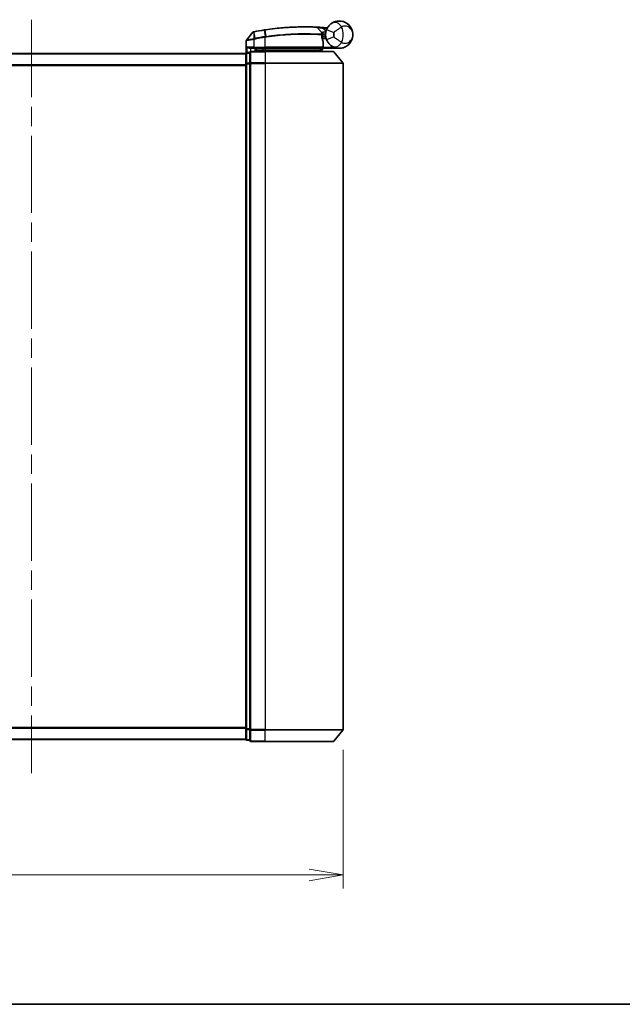
# Model space of a CAD drawing. Units: millimetres. Extents: x -1914 to 5369, y 28 to 1439.
# Drawn here: x 504 to 658, y 28 to 281 of the extents above; entities that cross this region are included whole.
import ezdxf

# ---------------------------------------------------------------- set-up
doc = ezdxf.new("R2010")
doc.units = ezdxf.units.MM
doc.header["$LTSCALE"] = 3.5
doc.linetypes.add('CHAIN', pattern=[0.3543, 0.2362, -0.0295, 0.0591, -0.0295])
doc.layers.get('Defpoints').update_dxf_attribs({"lineweight": 25})
for name, color, linetype, lineweight in [('Border (ISO)', 7, 'Continuous', 35), ('Centerline (ISO)', 131, 'Continuous', 18), ('Dimension (ISO)', 7, 'Continuous', 18), ('Visible (ISO)', 7, 'Continuous', 35), ('Visible Narrow (ISO)', 7, 'Continuous', 25)]:
    doc.layers.add(name, color=color, linetype=linetype, lineweight=lineweight)
doc.styles.add('Note Text (TK)', font='txt')
doc.dimstyles.new('Default - Method 1b (TK)', dxfattribs={"dimscale": 3.5, "dimtxt": 2.5, "dimasz": 2.5, "dimexe": 1, "dimexo": 1.5, "dimgap": 1, "dimtad": 1, "dimrnd": 1e-08, "dimdsep": 46, "dimtxsty": 'Note Text (TK)', "dimblk": 'OPEN', "dimcen": 0.09, "dimdle": 5, "dimclrd": 100, "dimclre": 100, "dimclrt": 7, "dimadec": 1, "dimazin": 1, "dimtfac": 1, "dimtmove": 0, "dimatfit": 3, "dimldrblk": 'OPEN', "dimfxl": 1, "dimtolj": 1, "dimlwd": -1, "dimlwe": -1, "dimarcsym": 0})

# ---------------------------------------------------------------- blocks, each defined once
blk = doc.blocks.new('Borders tk図枠')
at = {"layer": 'Border (ISO)'}
blk.add_line((14.5, 8), (405.5, 8), dxfattribs=at)
blk = doc.blocks.new('_Open')
at = {"color": 0, "linetype": 'ByBlock', "lineweight": -2}
for p, q in [((-1, 0.167), (0, 0)), ((-1, -0.167), (0, 0)), ((0, 0), (-1, 0))]:
    blk.add_line(p, q, dxfattribs=at)
blk = doc.blocks.new('*D12')
at = {"layer": 'Defpoints', "color": 0}
for p in [(426.77, 98.53), (586.77, 98.53), (586.77, 61.17)]:
    blk.add_point(p, dxfattribs=at)
at = {"layer": 'Dimension (ISO)', "color": 100}
for p, q in [((426.77, 93.28), (426.77, 57.67)), ((586.77, 93.28), (586.77, 57.67)), ((426.77, 61.17), (236.22, 61.17)), ((578.02, 61.17), (435.52, 61.17))]:
    blk.add_line(p, q, dxfattribs=at)
at = {"layer": 'Dimension (ISO)', "color": 100, "xscale": 8.75, "yscale": 8.75, "zscale": 8.75, "rotation": 180}
blk.add_blockref('_Open', (426.77, 61.17), dxfattribs=at)
at = {"layer": 'Dimension (ISO)', "color": 100, "xscale": 8.75, "yscale": 8.75, "zscale": 8.75}
blk.add_blockref('_Open', (586.77, 61.17), dxfattribs=at)
at = {"layer": 'Dimension (ISO)', "color": 7, "insert": (239.72, 70.17), "char_height": 8.75, "attachment_point": 4, "style": 'Note Text (TK)'}
blk.add_mtext('\\A1;\\fMS PGothic|b0|i0;{\\H8.7150;160±0.5 (ケース外形 / External)}', dxfattribs=at)

msp = doc.modelspace()

# ---------------------------------------------------------------- linework, layer by layer
at = {"layer": 'Centerline (ISO)', "linetype": 'CHAIN', "ltscale": 23.990969}
msp.add_line((506.7661, 280.5666), (506.7661, 87.2825), dxfattribs=at)
at = {"layer": 'Visible (ISO)'}
for p, q in [((580.0526, 278.5658), (581.2024, 277.3467)), ((563.5589, 277.3487), (561.9331, 275.3447)), ((581.44, 276.6246), (581.2672, 276.6246)), ((581.2939, 276.2246), (582.2661, 276.2246)), ((582.2661, 275.7246), (581.3786, 275.7246)), ((582.2661, 275.7246), (582.2661, 276.7246)), ((561.8661, 272.0482), (561.8661, 275.1557)), ((563.0661, 273.2246), (563.8661, 273.2246)), ((566.7661, 273.2246), (563.8661, 273.2246)), ((564.1661, 272.4246), (564.1661, 273.2246)), ((564.6661, 273.2246), (564.1661, 272.7246)), ((566.7661, 273.2246), (581.3153, 273.2246)), ((581.2661, 272.7246), (581.7661, 273.2246)), ((581.6153, 273.5246), (581.6153, 274.9272)), ((585.7661, 273.2246), (581.7497, 273.2246)), ((561.7661, 271.9246), (451.7661, 271.9246)), ((561.7661, 271.9246), (561.7661, 271.8246)), ((561.7661, 271.8246), (561.7661, 269.2073)), ((562.7661, 272.1246), (562.0661, 272.1246)), ((562.7661, 272.1246), (562.7661, 272.0166)), ((562.7661, 269.3994), (562.7661, 272.0166)), ((566.7661, 272.4246), (563.0661, 272.4246)), ((564.1661, 272.7246), (566.1661, 272.7246)), ((566.7661, 272.7246), (566.1661, 272.7246)), ((566.7661, 272.7246), (581.2486, 272.7246)), ((566.7661, 272.4246), (584.1255, 272.4246)), ((581.2486, 272.7246), (581.2661, 272.7246)), ((581.2661, 272.7246), (581.2661, 272.4246)), ((584.356, 272.3166), (586.6965, 269.508)), ((561.7661, 269.2073), (561.7661, 98.6418)), ((562.7661, 269.3994), (562.7661, 269.316)), ((562.7661, 269.316), (562.7661, 269.2073)), ((562.7661, 98.6418), (562.7661, 269.2073)), ((586.7661, 98.5332), (586.7661, 269.316)), ((561.7661, 98.6418), (561.7661, 96.0246)), ((562.7661, 98.6418), (562.7661, 98.5332)), ((562.7661, 98.5332), (562.7661, 98.4498)), ((561.7661, 96.0246), (561.7661, 95.9246)), ((562.7661, 95.8325), (562.7661, 98.4498)), ((584.356, 95.5325), (586.6965, 98.3411)), ((451.7661, 95.9246), (561.7661, 95.9246)), ((562.0661, 95.7246), (562.7661, 95.7246)), ((562.7661, 95.8325), (562.7661, 95.7246)), ((563.0661, 95.4246), (566.7661, 95.4246)), ((584.1255, 95.4246), (566.7661, 95.4246))]:
    msp.add_line(p, q, dxfattribs=at)
for centre, radius, start, end in [((576.8661, 210.2246), 68.5, 98.709475, 100.940005), ((579.8343, 278.36), 0.3, 43.32539, 87.505527), ((576.8661, 210.2246), 68.5, 85.240476, 85.915507), ((585.7661, 276.7246), 3.5, 158.334268, 201.665732), ((582.5747, 278.7873), 0.3, 265.240476, 327.123419), ((562.1661, 275.1557), 0.3, 140.948103, 180), ((563.7919, 277.1597), 0.3, 101.052233, 140.948103), ((580.9841, 277.1409), 0.3, 355.024517, 43.32539), ((581.3153, 273.5246), 0.3, 270, 0), ((581.3153, 274.9272), 0.3, 0, 21.990735), ((562.0661, 271.8246), 0.3, 90, 180), ((563.0661, 272.1246), 0.3, 90, 180), ((584.1255, 272.1246), 0.3, 39.805571, 90), ((586.4661, 269.316), 0.3, 0, 39.805571), ((586.4661, 98.5332), 0.3, 320.194429, 0), ((562.0661, 96.0246), 0.3, 180, 270), ((563.0661, 95.7246), 0.3, 180, 270), ((584.1255, 95.7246), 0.3, 270, 320.194429)]:
    msp.add_arc(centre, radius, start, end, dxfattribs=at)
for points, knots in [([(566.4935, 277.9347), (566.5389, 277.9416), (566.5843, 277.9486), (566.6751, 277.9623), (566.7205, 277.9691), (566.7659, 277.9759)], [0, 0, 0, 0, 0.013713761, 0.013713761, 0.0274275021, 0.0274275021, 0.0274275021, 0.0274275021]), ([(566.7659, 277.9759), (567.6108, 278.1018), (568.458, 278.2118), (570.6241, 278.4528), (571.9198, 278.5562), (574.5783, 278.7021), (575.8862, 278.7257), (578.0818, 278.7233), (578.9241, 278.6953), (579.6954, 278.6668), (579.8474, 278.6597), (579.8474, 278.6597)], [0.00000222, 0.00000222, 0.00000222, 0.00000222, 0.25514368, 0.25514368, 0.66337358, 0.66337358, 1.16534336, 1.16534336, 1.70924797, 1.70924797, 2.0530218, 2.0530218, 2.0530218, 2.0530218]), ([(579.8474, 278.6597), (579.8474, 278.6597), (579.8532, 278.6594), (579.8825, 278.6581), (579.9148, 278.6567), (580.0145, 278.6522), (580.0894, 278.6487), (580.2736, 278.6398), (580.3862, 278.6342), (580.6934, 278.6178), (580.8986, 278.6061), (581.3175, 278.5801), (581.5314, 278.5659), (581.7451, 278.5506)], [0, 0, 0, 0, 0.017629961, 0.017629961, 0.045837897, 0.045837897, 0.082508215, 0.082508215, 0.124248398, 0.124248398, 0.189170086, 0.189170086, 0.253166048, 0.253166048, 0.253166048, 0.253166048]), ([(582.5133, 278.0167), (582.5807, 278.1864), (582.6615, 278.3508), (582.8868, 278.7316), (583.0442, 278.9381), (583.3474, 279.2625), (583.4902, 279.389), (583.7064, 279.5563), (583.7856, 279.6117), (583.8582, 279.6588)], [-0.103735498, -0.103735498, -0.103735498, -0.103735498, -0.080268089, -0.080268089, -0.046429247, -0.046429247, -0.017857403, -0.017857403, 0, 0, 0, 0]), ([(583.8582, 279.6588), (584.4588, 280.0494), (585.0948, 280.2116), (586.0915, 280.232), (586.4727, 280.172), (586.8214, 280.0617), (587.1958, 279.9433), (587.5394, 279.7652), (588.3226, 279.1887), (588.693, 278.726), (589.154, 277.7438), (589.2661, 277.2325), (589.2661, 276.7246)], [1.040083918, 1.040083918, 1.040083918, 1.040083918, 1.18712019, 1.18712019, 1.284415628, 1.284415628, 1.284415628, 1.388876366, 1.388876366, 1.556013547, 1.556013547, 1.708059124, 1.708059124, 1.708059124, 1.708059124]), ([(563.7343, 277.4541), (563.7343, 277.4541), (563.7346, 277.4542), (563.736, 277.4544), (563.7374, 277.4547), (563.7408, 277.4554), (563.7429, 277.4558), (563.7487, 277.4569), (563.7528, 277.4577), (563.7613, 277.4594), (563.7657, 277.4602), (563.7751, 277.462), (563.7799, 277.463), (563.7926, 277.4654), (563.8007, 277.467), (563.8163, 277.4701), (563.8239, 277.4715), (563.8314, 277.473)], [0, 0, 0, 0, 0.0006932175, 0.0006932175, 0.0018023656, 0.0018023656, 0.0029607108, 0.0029607108, 0.0047560594, 0.0047560594, 0.0064460604, 0.0064460604, 0.0081464265, 0.0081464265, 0.0107477423, 0.0107477423, 0.0130654112, 0.0130654112, 0.0130654112, 0.0130654112]), ([(563.8314, 277.473), (563.8372, 277.4741), (563.8429, 277.4752), (563.8545, 277.4774), (563.8603, 277.4786), (563.8661, 277.4797)], [0, 0, 0, 0, 0.00176124268, 0.00176124268, 0.00352248536, 0.00352248536, 0.00352248536, 0.00352248536]), ([(581.283, 277.1149), (581.283, 277.1149), (581.2793, 277.078), (581.2701, 276.9295), (581.2645, 276.8179), (581.2664, 276.6674)], [0, 0, 0, 0, 0.192000244, 0.192000244, 0.384000488, 0.384000488, 0.384000488, 0.384000488]), ([(581.2664, 276.6674), (581.2683, 276.5223), (581.2774, 276.3786), (581.3322, 275.8672), (581.409, 275.5772), (581.5189, 275.2308), (581.5589, 275.1251), (581.5935, 275.0395)], [0.094621819, 0.094621819, 0.094621819, 0.094621819, 0.141158597, 0.141158597, 0.272511339, 0.272511339, 0.354606802, 0.354606802, 0.354606802, 0.354606802]), ([(581.44, 276.6246), (581.4993, 276.6246), (581.5588, 276.6317), (581.841, 276.6895), (582.0609, 276.8093), (582.2691, 276.9231), (582.2704, 276.9238), (582.2718, 276.9246)], [0, 0, 0, 0, 0.0177838875, 0.0177838875, 0.0862543417, 0.0862543417, 0.0867052509, 0.0867052509, 0.0867052509, 0.0867052509]), ([(583.8582, 273.7903), (583.7856, 273.8375), (583.7064, 273.8928), (583.4902, 274.0602), (583.3474, 274.1866), (583.0442, 274.511), (582.8868, 274.7175), (582.6615, 275.0984), (582.5807, 275.2628), (582.5133, 275.4324)], [0, 0, 0, 0, 0.017857403, 0.017857403, 0.046429247, 0.046429247, 0.080268089, 0.080268089, 0.103735498, 0.103735498, 0.103735498, 0.103735498]), ([(589.2661, 276.7246), (589.2661, 276.2167), (589.154, 275.7054), (588.693, 274.7232), (588.3226, 274.2604), (587.5394, 273.684), (587.1958, 273.5059), (586.8214, 273.3875), (586.4727, 273.2772), (586.0915, 273.2172), (585.0948, 273.2376), (584.4588, 273.3998), (583.8582, 273.7903)], [-0.001458267, -0.001458267, -0.001458267, -0.001458267, 0.15058731, 0.15058731, 0.317724491, 0.317724491, 0.422185229, 0.422185229, 0.422185229, 0.519480666, 0.519480666, 0.666516939, 0.666516939, 0.666516939, 0.666516939]), ([(562.134, 273.5246), (562.135, 273.5238), (562.136, 273.5231), (562.2064, 273.469), (562.3, 273.416), (562.5204, 273.323), (562.6397, 273.2849), (562.8435, 273.2417), (562.9237, 273.2303), (563, 273.2263)], [-0.000632454, -0.000632454, -0.000632454, -0.000632454, 0, 0, 0.044227258, 0.044227258, 0.086430358, 0.086430358, 0.114604669, 0.114604669, 0.114604669, 0.114604669]), ([(581.0278, 272.9278), (581.0555, 272.9002), (581.0831, 272.8732), (581.1352, 272.8232), (581.1592, 272.8007), (581.2003, 272.7631), (581.2171, 272.7484), (581.2401, 272.7293), (581.2468, 272.7246), (581.2486, 272.7246)], [0, 0, 0, 0, 0.0117061725, 0.0117061725, 0.0234220657, 0.0234220657, 0.0351515995, 0.0351515995, 0.0462450141, 0.0462450141, 0.0462450141, 0.0462450141]), ([(581.7494, 273.2247), (581.7489, 273.226), (581.7457, 273.2337), (581.7341, 273.2618), (581.7256, 273.2824), (581.7038, 273.3349), (581.6904, 273.3672), (581.6601, 273.4404), (581.6432, 273.4813), (581.6259, 273.5231), (581.6256, 273.5239), (581.6253, 273.5246)], [0, 0, 0, 0, 0.0108913535, 0.0108913535, 0.0222687221, 0.0222687221, 0.0345952774, 0.0345952774, 0.0479080936, 0.0479080936, 0.0481390195, 0.0481390195, 0.0481390195, 0.0481390195])]:
    msp.add_open_spline(points, degree=3, knots=knots, dxfattribs=at)
for points in [[(563, 273.2263), (563.0227, 273.2251), (563.045, 273.2246), (563.0661, 273.2246)], [(581.7497, 273.2246), (581.7496, 273.2246), (581.7495, 273.2246), (581.7494, 273.2247)]]:
    msp.add_open_spline(points, degree=3, dxfattribs=at)
msp.add_rational_spline([(581.0278, 272.9278), (580.8775, 273.0777), (580.7303, 273.2246)], [1.00193164479, 1.00196945404, 1.00189648125], degree=2, dxfattribs=at)
at = {"layer": 'Visible Narrow (ISO)'}
for p, q in [((566.5068, 277.8478), (566.4935, 277.9347)), ((566.5068, 277.8478), (566.7527, 276.2423)), ((567.0185, 276.2828), (566.779, 277.8888)), ((581.7238, 278.2514), (581.7451, 278.5506)), ((581.7238, 278.2514), (582.369, 277.5672)), ((582.5133, 278.0167), (584.372, 277.2784)), ((563.8661, 275.5184), (563.8204, 275.7263)), ((563.8222, 277.3833), (563.8638, 275.7349)), ((563.8638, 275.7349), (563.9048, 275.5265)), ((563.8827, 277.3934), (563.8661, 277.4797)), ((563.8661, 275.5184), (563.8661, 273.5246)), ((564.191, 275.7987), (563.8827, 277.3934)), ((564.191, 275.7987), (564.2312, 275.5904)), ((566.7661, 276.0297), (566.7339, 276.2394)), ((566.7661, 273.5246), (566.7661, 276.0297)), ((584.372, 276.1708), (582.5133, 275.4324)), ((563.8661, 273.5246), (562.134, 273.5246)), ((562.134, 272.1246), (562.134, 273.5246)), ((563, 273.2263), (563, 272.4172)), ((563.8661, 273.5246), (563.8661, 273.2246)), ((563.8661, 273.5246), (566.7661, 273.5246)), ((564.3661, 272.9246), (564.3661, 273.2246)), ((566.1661, 273.2246), (566.1661, 272.7246)), ((566.7661, 273.5246), (566.7661, 273.2246)), ((581.6122, 273.5246), (566.7661, 273.5246)), ((566.7661, 273.2246), (566.7661, 272.7246)), ((581.6122, 273.5246), (581.6122, 274.9272)), ((581.6122, 274.9272), (581.6153, 274.9272)), ((581.6153, 273.5246), (581.6122, 273.5246)), ((581.6151, 273.5144), (581.6253, 273.5246)), ((581.6253, 273.5246), (584.3483, 273.5246)), ((581.7492, 273.2246), (581.7494, 273.2247)), ((451.7661, 271.8166), (561.7661, 271.8166)), ((562.0661, 272.1246), (562.0661, 272.0166)), ((562.0661, 269.3994), (562.0661, 272.0166)), ((562.0661, 272.0166), (562.7661, 272.0166)), ((563.0661, 272.4246), (563.0661, 272.3166)), ((563.0661, 272.3166), (566.7661, 272.3166)), ((563.0661, 269.508), (563.0661, 272.3166)), ((566.1661, 272.7246), (566.1661, 272.4246)), ((566.7661, 272.4246), (566.7661, 272.7246)), ((566.7661, 272.3166), (566.7661, 272.4246)), ((584.356, 272.3166), (566.7661, 272.3166)), ((566.7661, 272.3166), (566.7661, 269.508)), ((561.7661, 269.008), (451.7661, 269.008)), ((451.7661, 268.816), (561.7661, 268.816)), ((561.7661, 269.2073), (562.0661, 269.2073)), ((562.0661, 269.3994), (562.0661, 269.2073)), ((562.7661, 269.3994), (562.0661, 269.3994)), ((562.0661, 98.6418), (562.0661, 269.2073)), ((562.0661, 269.2073), (562.7661, 269.2073)), ((562.7661, 269.316), (563.0661, 269.316)), ((566.7661, 269.508), (563.0661, 269.508)), ((563.0661, 269.508), (563.0661, 269.316)), ((563.0661, 269.316), (566.7661, 269.316)), ((563.0661, 98.5332), (563.0661, 269.316)), ((566.7661, 269.508), (566.7661, 269.316)), ((566.7661, 269.508), (586.6965, 269.508)), ((586.7661, 269.316), (566.7661, 269.316)), ((566.7661, 269.316), (566.7661, 98.5332)), ((561.7661, 99.0332), (451.7661, 99.0332)), ((451.7661, 98.8411), (561.7661, 98.8411)), ((562.0661, 98.6418), (561.7661, 98.6418)), ((562.0661, 98.6418), (562.0661, 98.4498)), ((562.7661, 98.6418), (562.0661, 98.6418)), ((563.0661, 98.5332), (562.7661, 98.5332)), ((566.7661, 98.5332), (563.0661, 98.5332)), ((563.0661, 98.5332), (563.0661, 98.3411)), ((566.7661, 98.3411), (566.7661, 98.5332)), ((566.7661, 98.5332), (586.7661, 98.5332)), ((561.7661, 96.0325), (451.7661, 96.0325)), ((562.0661, 95.8325), (562.0661, 98.4498)), ((562.0661, 98.4498), (562.7661, 98.4498)), ((563.0661, 98.3411), (566.7661, 98.3411)), ((563.0661, 95.5325), (563.0661, 98.3411)), ((586.6965, 98.3411), (566.7661, 98.3411)), ((566.7661, 95.5325), (566.7661, 98.3411)), ((562.0661, 95.8325), (562.0661, 95.7246)), ((562.7661, 95.8325), (562.0661, 95.8325)), ((566.7661, 95.5325), (563.0661, 95.5325)), ((563.0661, 95.5325), (563.0661, 95.4246)), ((566.7661, 95.5325), (566.7661, 95.4246)), ((566.7661, 95.5325), (584.356, 95.5325))]:
    msp.add_line(p, q, dxfattribs=at)
for centre, radius, start, end in [((576.8661, 210.2246), 68.4121, 98.709475, 100.940005), ((576.8661, 210.2246), 68.2, 85.189771, 85.915507), ((582.2661, 276.7246), 4.5323, 334.881642, 25.118358), ((576.8661, 210.2246), 66.7879, 98.725858, 100.940005), ((576.8661, 210.2246), 66.5757, 98.725858, 100.940005), ((585.7661, 276.7246), 1.5, 158.334268, 201.665732), ((582.2661, 276.7246), 2.1776, 345.267024, 14.732976)]:
    msp.add_arc(centre, radius, start, end, dxfattribs=at)
for centre, major_axis, ratio, start_param, end_param in [((566.8101, 277.6791), (-0.0442, 0.2967), 0.00083584, 5.49713472, 6.28318531), ((584.9484, 277.9821), (-1.0902, 1.6767), 0.78202263, 4.60410357, 6.28318531), ((563.8885, 277.1785), (-0.0571, 0.2945), 0.12398367, 0.00000001, 0.77793761), ((566.7849, 276.0326), (-0.0458, 0.2965), 0.00126491, 4.71219357, 5.49778634), ((567.0462, 276.0726), (-0.0449, 0.2966), 0.01884343, 4.70953849, 5.49702698), ((580.9664, 276.6636), (-0.0191, -0.2994), 0.96588198, 1.63221264, 2.39272098), ((580.9664, 276.6636), (0.3, 0.0038), 0.96800787, 0, 0.7791703), ((580.9664, 276.6636), (0.3, 0.0038), 0.04744214, 6.02142063, 6.28318556), ((581.3153, 273.5246), (0, -0.3), 0.98974332, 0, 1.57079633), ((581.3153, 274.9272), (0.2782, 0.1123), 0.93308171, 5.87472625, 6.28318531), ((584.9484, 275.467), (-1.0902, -1.6767), 0.78202263, 0, 1.67908173), ((562.0661, 271.8246), (-0.3, 0), 0.6401844, 4.71238898, 6.28318531), ((563.0661, 272.1246), (-0.3, 0), 0.6401844, 4.71238898, 6.28318531), ((562.0661, 269.2073), (-0.3, 0), 0.6401844, 4.71238898, 6.28318531), ((563.0661, 269.316), (-0.3, 0), 0.6401844, 4.71238898, 6.28318531), ((562.0661, 98.6418), (-0.3, 0), 0.6401844, 0, 1.57079633), ((563.0661, 98.5332), (-0.3, 0), 0.6401844, 0, 1.57079633), ((562.0661, 96.0246), (-0.3, 0), 0.6401844, 0, 1.57079633), ((563.0661, 95.7246), (-0.3, 0), 0.6401844, 0, 1.57079633)]:
    msp.add_ellipse(centre, major_axis=major_axis, ratio=ratio, start_param=start_param, end_param=end_param, dxfattribs=at)
for points, knots in [([(566.779, 277.8888), (566.7336, 277.8821), (566.6883, 277.8753), (566.5975, 277.8617), (566.5522, 277.8548), (566.5068, 277.8478)], [-0.0274275021, -0.0274275021, -0.0274275021, -0.0274275021, -0.013713761, -0.013713761, 0, 0, 0, 0]), ([(580.0526, 278.5658), (580.0526, 278.5658), (579.8986, 278.5732), (579.1173, 278.6032), (578.2637, 278.6328), (576.0372, 278.6382), (574.7101, 278.6162), (572.0113, 278.4716), (570.6955, 278.3682), (568.4964, 278.1262), (567.6364, 278.0157), (566.779, 277.8888)], [-2.0530218, -2.0530218, -2.0530218, -2.0530218, -1.70924797, -1.70924797, -1.16534336, -1.16534336, -0.66337358, -0.66337358, -0.25514368, -0.25514368, 0, 0, 0, 0]), ([(581.7238, 278.2514), (581.5352, 278.2894), (581.3466, 278.3266), (580.9775, 278.3977), (580.7968, 278.4316), (580.5264, 278.4814), (580.4274, 278.4993), (580.2653, 278.5283), (580.1995, 278.54), (580.1118, 278.5554), (580.0835, 278.5604), (580.0577, 278.5649), (580.0526, 278.5658), (580.0526, 278.5658)], [-0.253166048, -0.253166048, -0.253166048, -0.253166048, -0.189170086, -0.189170086, -0.124248398, -0.124248398, -0.082508215, -0.082508215, -0.045837897, -0.045837897, -0.017629961, -0.017629961, 0, 0, 0, 0]), ([(582.6751, 278.3667), (582.664, 278.3773), (582.6533, 278.3875), (582.6179, 278.4215), (582.5964, 278.4425), (582.5682, 278.4701), (582.5594, 278.4788), (582.5513, 278.4868), (582.5498, 278.4884), (582.5498, 278.4884)], [-0.0551482925, -0.0551482925, -0.0551482925, -0.0551482925, -0.0469296287, -0.0469296287, -0.0260720159, -0.0260720159, -0.0100276984, -0.0100276984, 0, 0, 0, 0]), ([(586.3698, 278.6485), (586.2733, 278.5946), (586.1669, 278.5331), (585.8721, 278.3549), (585.6726, 278.2268), (585.2326, 277.9278), (584.9922, 277.7543), (584.6278, 277.4807), (584.4907, 277.3747), (584.372, 277.2784)], [0, 0, 0, 0, 0.017857403, 0.017857403, 0.046429247, 0.046429247, 0.080268089, 0.080268089, 0.103735498, 0.103735498, 0.103735498, 0.103735498]), ([(589.2661, 276.7246), (589.2661, 277.0293), (589.2052, 277.3361), (588.9548, 277.9306), (588.7536, 278.2139), (588.329, 278.5786), (588.143, 278.695), (587.9408, 278.7781), (587.7525, 278.8554), (587.5471, 278.9051), (587.0138, 278.9315), (586.6758, 278.8634), (586.3698, 278.6485)], [-1.708059124, -1.708059124, -1.708059124, -1.708059124, -1.556013547, -1.556013547, -1.388876366, -1.388876366, -1.284415628, -1.284415628, -1.284415628, -1.18712019, -1.18712019, -1.040083918, -1.040083918, -1.040083918, -1.040083918]), ([(563.8661, 275.5184), (563.727, 275.4924), (563.588, 275.4666), (563.0619, 275.3693), (562.6961, 275.3031), (562.204, 275.2151), (562.0422, 275.1866), (561.8951, 275.1608), (561.8661, 275.1557), (561.8661, 275.1557)], [0, 0, 0, 0, 0.03629986, 0.03629986, 0.140197846, 0.140197846, 0.220119373, 0.220119373, 0.270070328, 0.270070328, 0.270070328, 0.270070328]), ([(561.9331, 275.3447), (561.9331, 275.3447), (561.9603, 275.35), (562.0984, 275.3773), (562.2503, 275.4073), (562.7129, 275.4998), (563.0573, 275.5695), (563.5558, 275.6718), (563.6879, 275.699), (563.8204, 275.7263)], [-0.270070328, -0.270070328, -0.270070328, -0.270070328, -0.220119373, -0.220119373, -0.140197846, -0.140197846, -0.03629986, -0.03629986, 0, 0, 0, 0]), ([(563.8222, 277.3833), (563.8041, 277.3808), (563.7861, 277.3784), (563.7489, 277.3733), (563.7297, 277.3706), (563.6989, 277.3665), (563.6868, 277.3648), (563.6632, 277.3617), (563.6516, 277.3601), (563.6281, 277.3571), (563.6163, 277.3556), (563.5972, 277.3532), (563.5898, 277.3523), (563.5761, 277.3506), (563.5693, 277.3498), (563.5612, 277.3489), (563.5589, 277.3487), (563.5589, 277.3487)], [-0.0130654112, -0.0130654112, -0.0130654112, -0.0130654112, -0.0107477423, -0.0107477423, -0.0081464265, -0.0081464265, -0.0064460604, -0.0064460604, -0.0047560594, -0.0047560594, -0.0029607108, -0.0029607108, -0.0018023656, -0.0018023656, -0.0006932175, -0.0006932175, 0, 0, 0, 0]), ([(563.8204, 275.7263), (563.8276, 275.7278), (563.8348, 275.7293), (563.8493, 275.7321), (563.8565, 275.7335), (563.8638, 275.7349)], [-0.00396002175, -0.00396002175, -0.00396002175, -0.00396002175, -0.00198001088, -0.00198001088, 0, 0, 0, 0]), ([(563.8827, 277.3934), (563.8725, 277.3914), (563.8623, 277.3896), (563.8421, 277.3862), (563.8321, 277.3847), (563.8222, 277.3833)], [-0.00352248536, -0.00352248536, -0.00352248536, -0.00352248536, -0.00176124268, -0.00176124268, 0, 0, 0, 0]), ([(563.8638, 275.7349), (563.9192, 275.7457), (563.9748, 275.7566), (564.0839, 275.7779), (564.1374, 275.7883), (564.191, 275.7987)], [-0.0332621899, -0.0332621899, -0.0332621899, -0.0332621899, -0.0162975222, -0.0162975222, 0, 0, 0, 0]), ([(563.9048, 275.5265), (563.8983, 275.5252), (563.8919, 275.5239), (563.879, 275.5212), (563.8725, 275.5198), (563.8661, 275.5184)], [0, 0, 0, 0, 0.00198001088, 0.00198001088, 0.00396002175, 0.00396002175, 0.00396002175, 0.00396002175]), ([(564.2312, 275.5904), (564.1779, 275.5801), (564.1246, 275.5697), (564.0158, 275.5483), (563.9603, 275.5374), (563.9048, 275.5265)], [0, 0, 0, 0, 0.0162975222, 0.0162975222, 0.0332621899, 0.0332621899, 0.0332621899, 0.0332621899]), ([(566.7339, 276.2394), (566.737, 276.2399), (566.7402, 276.2404), (566.7465, 276.2413), (566.7496, 276.2418), (566.7527, 276.2423)], [-0.00190365346, -0.00190365346, -0.00190365346, -0.00190365346, -0.00095182673, -0.00095182673, 0, 0, 0, 0]), ([(566.7527, 276.2423), (566.797, 276.2492), (566.8413, 276.2559), (566.9299, 276.2694), (566.9742, 276.2761), (567.0185, 276.2828)], [-0.0264409742, -0.0264409742, -0.0264409742, -0.0264409742, -0.0132211098, -0.0132211098, 0, 0, 0, 0]), ([(566.7853, 276.0326), (566.7821, 276.0321), (566.7789, 276.0317), (566.7725, 276.0307), (566.7693, 276.0302), (566.7661, 276.0297)], [0, 0, 0, 0, 0.00095182673, 0.00095182673, 0.00190365346, 0.00190365346, 0.00190365346, 0.00190365346]), ([(567.0519, 276.0726), (567.0075, 276.066), (566.963, 276.0594), (566.8741, 276.0461), (566.8297, 276.0394), (566.7853, 276.0326)], [0.0000020884, 0.0000020884, 0.0000020884, 0.0000020884, 0.0132211098, 0.0132211098, 0.0264409742, 0.0264409742, 0.0264409742, 0.0264409742]), ([(567.0185, 276.2828), (568.9285, 276.5695), (570.8459, 276.768), (574.4613, 276.9974), (576.1448, 277.0238), (578.5985, 276.9968), (579.4907, 276.9618), (580.5899, 276.907), (580.9287, 276.8864), (581.1773, 276.8703)], [-1.90032242, -1.90032242, -1.90032242, -1.90032242, -1.33068599, -1.33068599, -0.73927, -0.73927, -0.28433461, -0.28433461, 0, 0, 0, 0]), ([(581.2562, 276.6636), (581.0063, 276.6792), (580.6657, 276.6992), (579.5612, 276.7523), (578.6649, 276.7859), (576.2019, 276.8102), (574.5133, 276.7827), (570.8888, 276.5535), (568.9673, 276.3565), (567.0519, 276.0726)], [0, 0, 0, 0, 0.28433461, 0.28433461, 0.73927, 0.73927, 1.33068599, 1.33068599, 1.90032242, 1.90032242, 1.90032242, 1.90032242]), ([(581.1773, 276.8703), (581.1775, 277.0306), (581.1854, 277.1494), (581.1978, 277.3075), (581.2024, 277.3467), (581.2024, 277.3467)], [-0.384000488, -0.384000488, -0.384000488, -0.384000488, -0.192000244, -0.192000244, 0, 0, 0, 0]), ([(581.2024, 277.3467), (581.2024, 277.3467), (581.2153, 277.3497), (581.2807, 277.3648), (581.3523, 277.3811), (581.5693, 277.4279), (581.7306, 277.4611), (582.0541, 277.5195), (582.2112, 277.5452), (582.369, 277.5672)], [0, 0, 0, 0, 0.033693847, 0.033693847, 0.087604003, 0.087604003, 0.157687206, 0.157687206, 0.215423171, 0.215423171, 0.215423171, 0.215423171]), ([(581.6122, 274.9272), (581.5746, 275.0184), (581.5311, 275.1312), (581.4115, 275.5007), (581.3278, 275.81), (581.2682, 276.3556), (581.2583, 276.5089), (581.2562, 276.6636)], [-0.354606802, -0.354606802, -0.354606802, -0.354606802, -0.272511339, -0.272511339, -0.141158597, -0.141158597, -0.094621819, -0.094621819, -0.094621819, -0.094621819]), ([(581.27, 276.9121), (581.27, 276.9121), (581.2851, 276.9122), (581.3618, 276.9129), (581.4463, 276.9137), (581.7047, 276.9165), (581.898, 276.9188), (582.1587, 276.9227), (582.2152, 276.9236), (582.2718, 276.9246)], [-0.244685666, -0.244685666, -0.244685666, -0.244685666, -0.205735942, -0.205735942, -0.143416382, -0.143416382, -0.062400955, -0.062400955, -0.040364304, -0.040364304, -0.040364304, -0.040364304]), ([(582.369, 277.5672), (582.2207, 277.509), (582.0739, 277.4498), (581.7726, 277.3255), (581.623, 277.262), (581.4218, 277.1755), (581.3555, 277.1466), (581.295, 277.1201), (581.283, 277.1149), (581.283, 277.1149)], [-0.215423171, -0.215423171, -0.215423171, -0.215423171, -0.157687206, -0.157687206, -0.087604003, -0.087604003, -0.033693847, -0.033693847, 0, 0, 0, 0]), ([(584.372, 276.1708), (584.4907, 276.0745), (584.6278, 275.9684), (584.9922, 275.6948), (585.2326, 275.5214), (585.6726, 275.2224), (585.8721, 275.0943), (586.1669, 274.9161), (586.2733, 274.8545), (586.3698, 274.8007)], [-0.103735498, -0.103735498, -0.103735498, -0.103735498, -0.080268089, -0.080268089, -0.046429247, -0.046429247, -0.017857403, -0.017857403, 0, 0, 0, 0]), ([(586.3698, 274.8007), (586.6758, 274.5858), (587.0138, 274.5176), (587.5471, 274.5441), (587.7525, 274.5937), (587.9408, 274.6711), (588.143, 274.7542), (588.329, 274.8706), (588.7536, 275.2352), (588.9548, 275.5185), (589.2052, 276.1131), (589.2661, 276.4198), (589.2661, 276.7246)], [-0.666516939, -0.666516939, -0.666516939, -0.666516939, -0.519480666, -0.519480666, -0.422185229, -0.422185229, -0.422185229, -0.317724491, -0.317724491, -0.15058731, -0.15058731, 0.001458267, 0.001458267, 0.001458267, 0.001458267]), ([(581.7492, 273.2246), (581.6807, 273.1561), (581.6121, 273.0876), (581.5435, 273.0191), (581.4452, 272.9209), (581.3469, 272.8227), (581.2486, 272.7246)], [-0.1432233382, -0.1432233382, -0.1432233382, -0.1432233382, -0.1141462804, -0.1141462804, -0.1141462804, -0.0724715819, -0.0724715819, -0.0724715819, -0.0724715819])]:
    msp.add_open_spline(points, degree=3, knots=knots, dxfattribs=at)
msp.add_open_spline([(581.0278, 272.9278), (581.1269, 273.0268), (581.226, 273.1258), (581.3251, 273.2247)], degree=3, dxfattribs=at)

# ---------------------------------------------------------------- block references
at = {"xscale": 3.5, "yscale": 3.5, "zscale": 3.5}
msp.add_blockref('Borders tk図枠', (0, 0), dxfattribs=at)

# ---------------------------------------------------------------- dimensions: what is measured, and where the dimension line sits
at = {"layer": 'Dimension (ISO)', "color": 100}
dim = msp.add_linear_dim(base=(586.7661, 61.1743), p1=(426.7661, 98.5332), p2=(586.7661, 98.5332), angle=180, text='\\fMS PGothic|b0|i0;{\\H8.7150;<>±0.5 (ケース外形 / External)}', dimstyle='Default - Method 1b (TK)', override={"dimgap": 1, "dimdec": 0, "dimtol": 0, "dimlim": 0, "dimtp": 0, "dimtm": 0, "dimtdec": 0, "dimtofl": 0, "dimatfit": 2}, dxfattribs=at)
dim.commit()
dim.dimension.update_dxf_attribs({"geometry": '*D12', "text_midpoint": (327.1185, 61.1743), "dimtype": 160})

doc.saveas('drawing.dxf')
